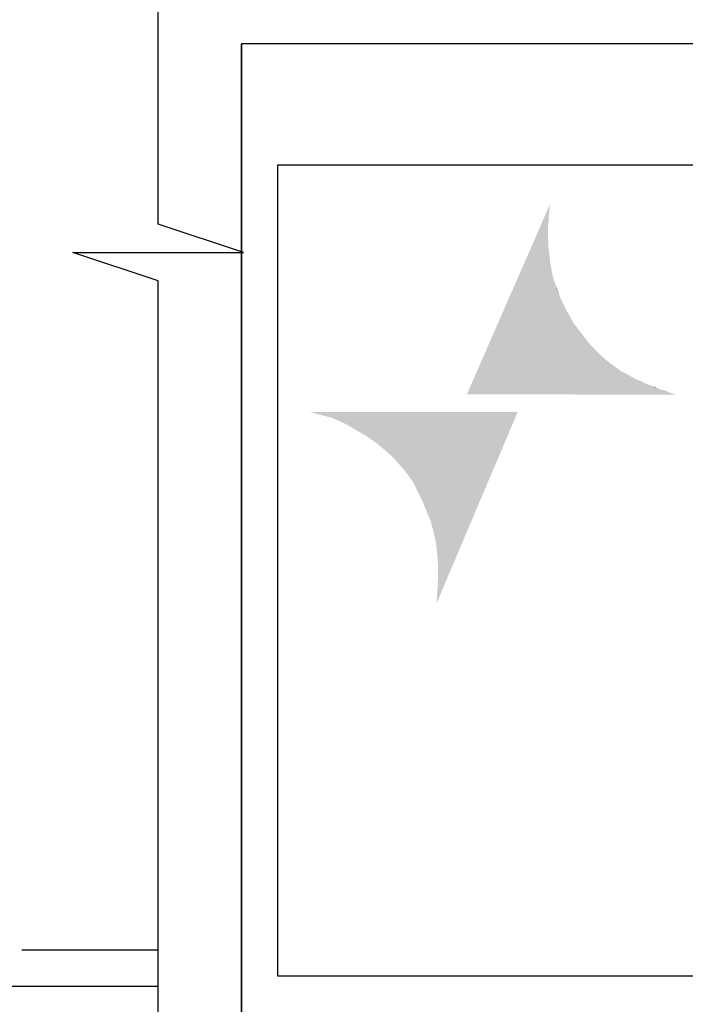
# Model space of a CAD drawing. Extents: x 0 to 90, y 0 to 59.
# Drawn here: x 69.7 to 75.2, y 21.7 to 29.9 of the extents above; entities that cross this region are included whole.
import ezdxf

# ---------------------------------------------------------------- set-up
doc = ezdxf.new("R2010")
doc.units = 0
doc.header["$MEASUREMENT"] = 0
for name, color, linetype in [('1', 1, 'CONTINUOUS'), ('10', 10, 'CONTINUOUS'), ('11', 11, 'CONTINUOUS'), ('14', 14, 'CONTINUOUS'), ('2', 2, 'CONTINUOUS')]:
    doc.layers.add(name, color=color, linetype=linetype)

msp = doc.modelspace()

# ---------------------------------------------------------------- linework, layer by layer
at = {"layer": '1', "linetype": 'Continuous'}
for p, q in [((90, 29.700001), (71.5, 29.700001)), ((71.5, 29.700001), (71.5, 1))]:
    msp.add_line(p, q, dxfattribs=at)
at = {"layer": '10', "linetype": 'Continuous'}
for p, q in [((71.8, 21.975), (71.8, 28.697501)), ((71.8, 28.697501), (88.707495, 28.697501)), ((88.707495, 21.975), (71.8, 21.975))]:
    msp.add_line(p, q, dxfattribs=at)
at = {"layer": '11', "linetype": 'Continuous'}
for p, q in [((70.810033, 17.904602), (70.810033, 27.736449)), ((69.679469, 22.19303), (70.810033, 22.19303)), ((69.546502, 21.89303), (70.810033, 21.89303))]:
    msp.add_line(p, q, dxfattribs=at)
for points in [[(70.810033, 28.207347), (70.810033, 32.379471), (75.030925, 32.379471)], [(70.810033, 27.265549), (70.810033, 27.736449), (70.103685, 27.971897), (71.516381, 27.971897), (70.810033, 28.207347), (70.810033, 28.678246)]]:
    msp.add_lwpolyline(points, dxfattribs=at)
at = {"layer": '14', "linetype": 'Continuous'}
for points in [[(74.045001, 28.307501), (74.054999, 28.377499), (73.365002, 26.797501)], [(74.035004, 28.177499), (74.045001, 28.307501), (73.365002, 26.797501)], [(74.0375, 28.2), (74.045001, 28.307501), (74.035004, 28.177499)], [(74.0375, 28.2), (74.040002, 28.217499), (74.045001, 28.307501)], [(74.035004, 28.177499), (73.365002, 26.797501), (74.035004, 28.142499)], [(74.035004, 28.142499), (73.365002, 26.797501), (74.040002, 28.017499)], [(74.035004, 28.177499), (74.035004, 28.157501), (74.035004, 28.142499)], [(74.054999, 27.882501), (74.040002, 28.017499), (73.365002, 26.797501)], [(74.077502, 27.764999), (74.054999, 27.882501), (73.365002, 26.797501)], [(74.102502, 27.692499), (74.077502, 27.764999), (73.365002, 26.797501)], [(74.132501, 27.610001), (74.102502, 27.692499), (73.365002, 26.797501)], [(74.117499, 27.654999), (74.102502, 27.692499), (74.132501, 27.610001)], [(74.132501, 27.610001), (73.365002, 26.797501), (74.152502, 27.567499)], [(74.152502, 27.567499), (73.365002, 26.797501), (74.172504, 27.525)], [(74.192499, 27.485001), (74.172504, 27.525), (73.365002, 26.797501)], [(74.215002, 27.445001), (74.192499, 27.485001), (73.365002, 26.797501)], [(74.235004, 27.410001), (74.215002, 27.445001), (73.365002, 26.797501)], [(74.252502, 27.379999), (74.235004, 27.410001), (73.365002, 26.797501)], [(74.379999, 27.214999), (74.252502, 27.379999), (73.365002, 26.797501)], [(74.479999, 27.1125), (74.379999, 27.214999), (73.365002, 26.797501)], [(74.517499, 27.079999), (74.479999, 27.1125), (73.365002, 26.797501)], [(74.517499, 27.079999), (73.365002, 26.797501), (74.560004, 27.047501)], [(73.365002, 26.797501), (74.6375, 26.989999), (74.560004, 27.047501)], [(74.6375, 26.989999), (74.597504, 27.020001), (74.560004, 27.047501)], [(74.6375, 26.989999), (73.365002, 26.797501), (74.7625, 26.922501)], [(73.365002, 26.797501), (74.845001, 26.885001), (74.7625, 26.922501)], [(74.682501, 26.967499), (74.6375, 26.989999), (74.7625, 26.922501)], [(74.722504, 26.945001), (74.682501, 26.967499), (74.7625, 26.922501)], [(74.845001, 26.885001), (74.802502, 26.904999), (74.7625, 26.922501)], [(74.845001, 26.885001), (73.365002, 26.797501), (74.9625, 26.8375)], [(74.9625, 26.8375), (73.365002, 26.797501), (75.0375, 26.8125)], [(74.885004, 26.870001), (74.845001, 26.885001), (74.9625, 26.8375)], [(74.9625, 26.8375), (74.925, 26.854999), (74.885004, 26.870001)], [(75.0375, 26.8125), (75.002502, 26.825), (74.9625, 26.8375)], [(73.365002, 26.797501), (75.102502, 26.792499), (75.0375, 26.8125)], [(75.0375, 26.8125), (75.102502, 26.792499), (75.070001, 26.802499)], [(72.065002, 26.65), (72.145001, 26.627499), (73.785004, 26.65)], [(72.145001, 26.627499), (72.227502, 26.607501), (73.785004, 26.65)], [(72.227502, 26.607501), (72.240002, 26.604999), (73.785004, 26.65)], [(72.240002, 26.604999), (72.260004, 26.597501), (73.785004, 26.65)], [(72.260004, 26.597501), (72.279999, 26.5875), (73.785004, 26.65)], [(72.279999, 26.5875), (72.297504, 26.579999), (73.785004, 26.65)], [(72.297504, 26.579999), (72.347504, 26.557501), (73.785004, 26.65)], [(72.347504, 26.557501), (72.404999, 26.525), (73.785004, 26.65)], [(72.404999, 26.525), (72.465002, 26.489999), (73.785004, 26.65)], [(72.465002, 26.489999), (72.525, 26.454999), (73.785004, 26.65)], [(72.525, 26.454999), (72.577502, 26.420001), (73.785004, 26.65)], [(72.577502, 26.420001), (72.625, 26.385001), (73.785004, 26.65)], [(72.625, 26.385001), (72.660004, 26.354999), (73.785004, 26.65)], [(72.660004, 26.354999), (72.6875, 26.332501), (73.785004, 26.65)], [(72.6875, 26.332501), (72.715002, 26.307501), (73.785004, 26.65)], [(72.715002, 26.307501), (72.747504, 26.279999), (73.785004, 26.65)], [(72.747504, 26.279999), (72.777502, 26.247501), (73.785004, 26.65)], [(72.777502, 26.247501), (72.810004, 26.210001), (73.785004, 26.65)], [(72.810004, 26.210001), (72.842499, 26.172501), (73.785004, 26.65)], [(72.842499, 26.172501), (72.870001, 26.1375), (73.785004, 26.65)], [(72.870001, 26.1375), (72.895001, 26.102499), (73.785004, 26.65)], [(72.895001, 26.102499), (72.917499, 26.072501), (73.785004, 26.65)], [(72.917499, 26.072501), (73.004999, 25.892499), (73.785004, 26.65)], [(73.004999, 25.892499), (73.0625, 25.75), (73.785004, 26.65)], [(73.0625, 25.75), (73.090002, 25.654999), (73.785004, 26.65)], [(73.090002, 25.654999), (73.110004, 25.5575), (73.785004, 26.65)], [(73.110004, 25.5575), (73.120001, 25.464999), (73.785004, 26.65)], [(73.117499, 25.127499), (73.1125, 25.0625), (73.785004, 26.65)], [(73.122504, 25.205), (73.117499, 25.127499), (73.785004, 26.65)], [(73.120001, 25.464999), (73.125, 25.372501), (73.785004, 26.65)], [(73.125, 25.285001), (73.122504, 25.205), (73.785004, 26.65)], [(73.125, 25.372501), (73.125, 25.285001), (73.785004, 26.65)]]:
    msp.add_solid(points, dxfattribs=at)
at = {"layer": '2', "linetype": 'Continuous'}
msp.add_line((71.500015, 1), (71.500015, 29.699997), dxfattribs=at)

doc.saveas('drawing.dxf')
